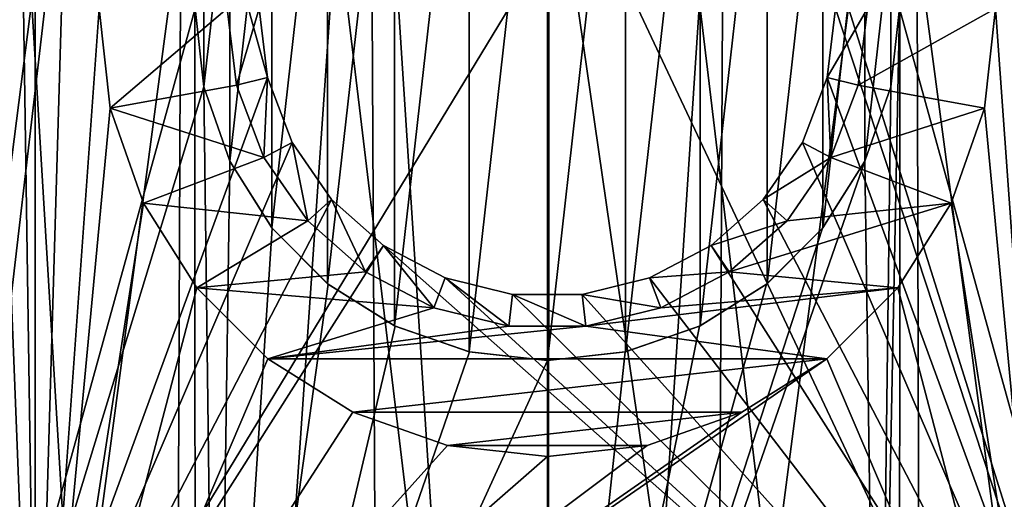
# Model space of a CAD drawing. Units: millimetres. Extents: x -58 to 58, y 40 to 99.
# Drawn here: x -4 to 4, y 82 to 86 of the extents above; entities that cross this region are included whole.
import ezdxf

# ---------------------------------------------------------------- set-up
doc = ezdxf.new("R2010")
doc.units = ezdxf.units.MM
doc.header["$LTSCALE"] = 127.314815
for name, color, linetype in [('108', 7, 'CONTINUOUS'), ('43', 7, 'CONTINUOUS'), ('44', 7, 'CONTINUOUS'), ('49', 7, 'CONTINUOUS'), ('50', 7, 'CONTINUOUS'), ('55', 7, 'CONTINUOUS'), ('56', 7, 'CONTINUOUS'), ('58', 7, 'CONTINUOUS'), ('60', 7, 'CONTINUOUS'), ('62', 7, 'CONTINUOUS'), ('64', 7, 'CONTINUOUS'), ('66', 7, 'CONTINUOUS'), ('67', 7, 'CONTINUOUS'), ('71', 7, 'CONTINUOUS'), ('72', 7, 'CONTINUOUS'), ('73', 7, 'CONTINUOUS')]:
    doc.layers.add(name, color=color, linetype=linetype)

msp = doc.modelspace()

# ---------------------------------------------------------------- linework, layer by layer
at = {"layer": '108', "linetype": 'CONTINUOUS'}
for points in [[(-0.6112, 88.7812, 22.1266), (0.0003, 88.85, 22.1351), (-0.6112, 83.4188, 22.1266), (-0.6112, 88.7812, 22.1266)], [(0.0003, 88.85, 22.1351), (0.0002, 83.35, 22.1351), (-0.6112, 83.4188, 22.1266), (0.0003, 88.85, 22.1351)], [(0.0003, 88.85, 22.1351), (0.6112, 88.7812, 22.1266), (0.0002, 83.35, 22.1351), (0.0003, 88.85, 22.1351)], [(-1.193, 88.5778, 22.1028), (-0.6112, 88.7812, 22.1266), (-1.193, 83.6222, 22.1028), (-1.193, 88.5778, 22.1028)], [(-0.6112, 88.7812, 22.1266), (-0.6112, 83.4188, 22.1266), (-1.193, 83.6222, 22.1028), (-0.6112, 88.7812, 22.1266)], [(0.6112, 88.7812, 22.1266), (0.6112, 83.4188, 22.1266), (0.0002, 83.35, 22.1351), (0.6112, 88.7812, 22.1266)], [(0.6112, 88.7812, 22.1266), (1.1929, 88.5778, 22.1028), (0.6112, 83.4188, 22.1266), (0.6112, 88.7812, 22.1266)], [(-1.7154, 88.2494, 22.0684), (-1.193, 88.5778, 22.1028), (-1.7154, 83.9506, 22.0684), (-1.7154, 88.2494, 22.0684)], [(-1.193, 88.5778, 22.1028), (-1.193, 83.6222, 22.1028), (-1.7154, 83.9506, 22.0684), (-1.193, 88.5778, 22.1028)], [(1.1929, 88.5778, 22.1028), (1.1929, 83.6222, 22.1028), (0.6112, 83.4188, 22.1266), (1.1929, 88.5778, 22.1028)], [(1.1929, 88.5778, 22.1028), (1.7153, 88.2494, 22.0684), (1.1929, 83.6222, 22.1028), (1.1929, 88.5778, 22.1028)], [(-2.151, 87.8135, 22.0301), (-1.7154, 88.2494, 22.0684), (-2.1509, 84.3865, 22.0301), (-2.151, 87.8135, 22.0301)], [(-1.7154, 88.2494, 22.0684), (-1.7154, 83.9506, 22.0684), (-2.1509, 84.3865, 22.0301), (-1.7154, 88.2494, 22.0684)], [(1.7153, 88.2494, 22.0684), (1.7153, 83.9506, 22.0684), (1.1929, 83.6222, 22.1028), (1.7153, 88.2494, 22.0684)], [(1.7153, 88.2494, 22.0684), (2.1508, 87.8135, 22.0301), (1.7153, 83.9506, 22.0684), (1.7153, 88.2494, 22.0684)], [(-2.4781, 87.2924, 21.9956), (-2.151, 87.8135, 22.0301), (-2.4781, 84.9076, 21.9956), (-2.4781, 87.2924, 21.9956)], [(-2.151, 87.8135, 22.0301), (-2.1509, 84.3865, 22.0301), (-2.4781, 84.9076, 21.9956), (-2.151, 87.8135, 22.0301)], [(2.1508, 87.8135, 22.0301), (2.1509, 84.3865, 22.0301), (1.7153, 83.9506, 22.0684), (2.1508, 87.8135, 22.0301)], [(2.1508, 87.8135, 22.0301), (2.478, 87.2924, 21.9957), (2.1509, 84.3865, 22.0301), (2.1508, 87.8135, 22.0301)], [(-2.6811, 86.7119, 21.9717), (-2.4781, 87.2924, 21.9956), (-2.6811, 85.4881, 21.9717), (-2.6811, 86.7119, 21.9717)], [(-2.4781, 87.2924, 21.9956), (-2.4781, 84.9076, 21.9956), (-2.6811, 85.4881, 21.9717), (-2.4781, 87.2924, 21.9956)], [(2.478, 87.2924, 21.9957), (2.478, 84.9076, 21.9957), (2.1509, 84.3865, 22.0301), (2.478, 87.2924, 21.9957)], [(2.478, 87.2924, 21.9957), (2.681, 86.7119, 21.9718), (2.478, 84.9076, 21.9957), (2.478, 87.2924, 21.9957)], [(-2.7501, 86.1, 21.9632), (-2.6811, 86.7119, 21.9717), (-2.6811, 85.4881, 21.9717), (-2.7501, 86.1, 21.9632)], [(2.681, 86.7119, 21.9718), (2.681, 85.4881, 21.9718), (2.478, 84.9076, 21.9957), (2.681, 86.7119, 21.9718)], [(2.681, 86.7119, 21.9718), (2.7499, 86.1, 21.9632), (2.681, 85.4881, 21.9718), (2.681, 86.7119, 21.9718)]]:
    msp.add_3dface(points, dxfattribs=at)
at = {"layer": '43', "color": 7, "linetype": 'CONTINUOUS', "true_color": 0xaaaaaa}
for points in [[(-6.5779, 78.1336, 21.567), (-3.9742, 78.427, 22.1962), (-4.2607, 97.6391, 22.1429), (-6.5779, 78.1336, 21.567)], [(-4.2607, 97.6391, 22.1429), (-3.9742, 78.427, 22.1962), (-1.4279, 97.6405, 22.5046), (-4.2607, 97.6391, 22.1429)], [(-3.9742, 78.427, 22.1962), (-1.3295, 78.5736, 22.5107), (-1.4279, 97.6405, 22.5046), (-3.9742, 78.427, 22.1962)], [(-1.3295, 78.5736, 22.5107), (1.3294, 78.5736, 22.5107), (-1.4279, 97.6405, 22.5046), (-1.3295, 78.5736, 22.5107)], [(-1.4279, 97.6405, 22.5046), (1.3294, 78.5736, 22.5107), (1.4279, 97.6405, 22.5046), (-1.4279, 97.6405, 22.5046)], [(1.3294, 78.5736, 22.5107), (3.9741, 78.427, 22.1962), (1.4279, 97.6405, 22.5046), (1.3294, 78.5736, 22.5107)], [(1.4279, 97.6405, 22.5046), (3.9741, 78.427, 22.1962), (4.2607, 97.6391, 22.1429), (1.4279, 97.6405, 22.5046)]]:
    msp.add_3dface(points, dxfattribs=at)
at = {"layer": '44', "color": 7, "linetype": 'CONTINUOUS', "true_color": 0xaaaaaa}
for points in [[(5.8233, 68.1, -21.6833), (2.9367, 68.1, -22.2575), (5.6993, 90.2579, -21.7162), (5.8233, 68.1, -21.6833)], [(5.6993, 90.2579, -21.7162), (2.9367, 68.1, -22.2575), (4.2952, 90.1898, -22.0362), (5.6993, 90.2579, -21.7162)], [(-2.9366, 68.1, -22.2575), (-5.8232, 68.1, -21.6833), (-4.2687, 90.1887, -22.0414), (-2.9366, 68.1, -22.2575)], [(-2.8491, 90.1395, -22.2689), (-2.9366, 68.1, -22.2575), (-4.2687, 90.1887, -22.0414), (-2.8491, 90.1395, -22.2689)], [(4.2952, 90.1898, -22.0362), (2.9367, 68.1, -22.2575), (2.8762, 90.1403, -22.2654), (4.2952, 90.1898, -22.0362)], [(-1.4195, 90.1099, -22.4052), (-2.9366, 68.1, -22.2575), (-2.8491, 90.1395, -22.2689), (-1.4195, 90.1099, -22.4052)], [(0.0001, 68.1, -22.45), (-2.9366, 68.1, -22.2575), (-1.4195, 90.1099, -22.4052), (0.0001, 68.1, -22.45)], [(0.0144, 90.1, -22.45), (0.0001, 68.1, -22.45), (-1.4195, 90.1099, -22.4052), (0.0144, 90.1, -22.45)], [(2.9367, 68.1, -22.2575), (0.0001, 68.1, -22.45), (2.8762, 90.1403, -22.2654), (2.9367, 68.1, -22.2575)], [(2.8762, 90.1403, -22.2654), (0.0001, 68.1, -22.45), (1.4474, 90.1103, -22.4034), (2.8762, 90.1403, -22.2654)], [(1.4474, 90.1103, -22.4034), (0.0001, 68.1, -22.45), (0.0144, 90.1, -22.45), (1.4474, 90.1103, -22.4034)]]:
    msp.add_3dface(points, dxfattribs=at)
at = {"layer": '49', "color": 7, "linetype": 'CONTINUOUS', "true_color": 0xaaaaaa}
for points in [[(2.7595, 96.1, -20.028), (0, 96.1, -20.2168), (2.7446, 73.0983, -20.6378), (2.7595, 96.1, -20.028)], [(2.7446, 73.0983, -20.6378), (0, 96.1, -20.2168), (0.0001, 73.0983, -20.8191), (2.7446, 73.0983, -20.6378)], [(5.4409, 73.0983, -20.0974), (2.7595, 96.1, -20.028), (2.7446, 73.0983, -20.6378), (5.4409, 73.0983, -20.0974)], [(2.75, 86.1, 20.3936), (2.7594, 96.1, 20.128), (5.1345, 77.4771, 20.1593), (2.75, 86.1, 20.3936)], [(2.7594, 96.1, 20.128), (5.4681, 96.1, 19.5651), (5.1345, 77.4771, 20.1593), (2.7594, 96.1, 20.128)], [(5.4682, 96.1, -19.4651), (2.7595, 96.1, -20.028), (5.4409, 73.0983, -20.0974), (5.4682, 96.1, -19.4651)], [(2.6814, 85.4899, 20.4189), (2.75, 86.1, 20.3936), (2.5819, 77.7, 20.6373), (2.6814, 85.4899, 20.4189)], [(2.5819, 77.7, 20.6373), (2.75, 86.1, 20.3936), (5.1345, 77.4771, 20.1593), (2.5819, 77.7, 20.6373)], [(2.4782, 84.9081, 20.46), (2.6814, 85.4899, 20.4189), (2.5819, 77.7, 20.6373), (2.4782, 84.9081, 20.46)], [(2.1494, 84.3847, 20.511), (2.4782, 84.9081, 20.46), (-0.0001, 77.7743, 20.7967), (2.1494, 84.3847, 20.511)], [(-0.0001, 77.7743, 20.7967), (2.4782, 84.9081, 20.46), (2.5819, 77.7, 20.6373), (-0.0001, 77.7743, 20.7967)], [(1.7118, 83.9478, 20.5637), (2.1494, 84.3847, 20.511), (-0.0001, 77.7743, 20.7967), (1.7118, 83.9478, 20.5637)], [(1.189, 83.6203, 20.6092), (1.7118, 83.9478, 20.5637), (-0.0001, 77.7743, 20.7967), (1.189, 83.6203, 20.6092)], [(0.6087, 83.4182, 20.6399), (1.189, 83.6203, 20.6092), (-0.0001, 77.7743, 20.7967), (0.6087, 83.4182, 20.6399)], [(-0.0001, 83.35, 20.6507), (0.6087, 83.4182, 20.6399), (-0.0001, 77.7743, 20.7967), (-0.0001, 83.35, 20.6507)]]:
    msp.add_3dface(points, dxfattribs=at)
at = {"layer": '50', "color": 7, "linetype": 'CONTINUOUS', "true_color": 0xaaaaaa}
for points in [[(-5.4682, 96.1, 19.5651), (-2.7595, 96.1, 20.128), (-5.1346, 77.4771, 20.1593), (-5.4682, 96.1, 19.5651)], [(-2.7594, 96.1, -20.028), (-5.4681, 96.1, -19.4651), (-5.4408, 73.0983, -20.0974), (-2.7594, 96.1, -20.028)], [(-2.7445, 73.0983, -20.6379), (-2.7594, 96.1, -20.028), (-5.4408, 73.0983, -20.0974), (-2.7445, 73.0983, -20.6379)], [(-5.1346, 77.4771, 20.1593), (-2.7595, 96.1, 20.128), (-2.75, 86.1, 20.3936), (-5.1346, 77.4771, 20.1593)], [(0, 96.1, -20.2168), (-2.7594, 96.1, -20.028), (0.0001, 73.0983, -20.8191), (0, 96.1, -20.2168)], [(0.0001, 73.0983, -20.8191), (-2.7594, 96.1, -20.028), (-2.7445, 73.0983, -20.6379), (0.0001, 73.0983, -20.8191)], [(-2.6815, 85.4899, 20.4189), (-5.1346, 77.4771, 20.1593), (-2.75, 86.1, 20.3936), (-2.6815, 85.4899, 20.4189)], [(-2.582, 77.7, 20.6373), (-5.1346, 77.4771, 20.1593), (-2.6815, 85.4899, 20.4189), (-2.582, 77.7, 20.6373)], [(-2.4783, 84.9081, 20.46), (-2.582, 77.7, 20.6373), (-2.6815, 85.4899, 20.4189), (-2.4783, 84.9081, 20.46)], [(-2.1495, 84.3847, 20.511), (-2.582, 77.7, 20.6373), (-2.4783, 84.9081, 20.46), (-2.1495, 84.3847, 20.511)], [(-1.7119, 83.9478, 20.5636), (-2.582, 77.7, 20.6373), (-2.1495, 84.3847, 20.511), (-1.7119, 83.9478, 20.5636)], [(-1.1891, 83.6203, 20.6092), (-2.582, 77.7, 20.6373), (-1.7119, 83.9478, 20.5636), (-1.1891, 83.6203, 20.6092)], [(-0.6088, 83.4182, 20.6399), (-2.582, 77.7, 20.6373), (-1.1891, 83.6203, 20.6092), (-0.6088, 83.4182, 20.6399)], [(-0.0001, 83.35, 20.6507), (-2.582, 77.7, 20.6373), (-0.6088, 83.4182, 20.6399), (-0.0001, 83.35, 20.6507)], [(-0.0001, 83.35, 20.6507), (-0.0001, 77.7743, 20.7967), (-2.582, 77.7, 20.6373), (-0.0001, 83.35, 20.6507)]]:
    msp.add_3dface(points, dxfattribs=at)
at = {"layer": '55', "color": 7, "linetype": 'CONTINUOUS', "true_color": 0xaaaaaa}
for points in [[(-3.5, 96.1, 7.05), (-4, 96.1, 7.05), (-4, 79.1, 7.05), (-3.5, 96.1, 7.05)], [(-3.5, 96.1, 7.05), (-4, 79.1, 7.05), (-3.5, 86.1, 7.05), (-3.5, 96.1, 7.05)], [(4, 79.1, 7.05), (4, 96.1, 7.05), (3.5, 86.1, 7.05), (4, 79.1, 7.05)], [(-3.5, 86.1, 7.05), (-4, 79.1, 7.05), (-3.4122, 85.3213, 7.05), (-3.5, 86.1, 7.05)], [(3.4122, 85.3213, 7.05), (4, 79.1, 7.05), (3.5, 86.1, 7.05), (3.4122, 85.3213, 7.05)], [(-3.4122, 85.3213, 7.05), (-4, 79.1, 7.05), (-3.1533, 84.5813, 7.05), (-3.4122, 85.3213, 7.05)], [(3.1533, 84.5813, 7.05), (4, 79.1, 7.05), (3.4122, 85.3213, 7.05), (3.1533, 84.5813, 7.05)], [(-3.1533, 84.5813, 7.05), (-4, 79.1, 7.05), (-2.7364, 83.9178, 7.05), (-3.1533, 84.5813, 7.05)], [(2.7364, 83.9178, 7.05), (4, 79.1, 7.05), (3.1533, 84.5813, 7.05), (2.7364, 83.9178, 7.05)], [(-2.7364, 83.9178, 7.05), (-4, 79.1, 7.05), (-2.1824, 83.3638, 7.05), (-2.7364, 83.9178, 7.05)], [(2.1823, 83.3638, 7.05), (4, 79.1, 7.05), (2.7364, 83.9178, 7.05), (2.1823, 83.3638, 7.05)], [(-4, 79.1, 7.05), (4, 79.1, 7.05), (2.1823, 83.3638, 7.05), (-4, 79.1, 7.05)], [(-2.1824, 83.3638, 7.05), (-4, 79.1, 7.05), (-1.5182, 82.9465, 7.05), (-2.1824, 83.3638, 7.05)], [(1.5182, 82.9465, 7.05), (-4, 79.1, 7.05), (2.1823, 83.3638, 7.05), (1.5182, 82.9465, 7.05)], [(-1.5182, 82.9465, 7.05), (-4, 79.1, 7.05), (-0.7791, 82.6878, 7.05), (-1.5182, 82.9465, 7.05)], [(0.7791, 82.6878, 7.05), (-4, 79.1, 7.05), (1.5182, 82.9465, 7.05), (0.7791, 82.6878, 7.05)], [(-0.7791, 82.6878, 7.05), (-4, 79.1, 7.05), (0, 82.6001, 7.05), (-0.7791, 82.6878, 7.05)], [(0, 82.6001, 7.05), (-4, 79.1, 7.05), (0.7791, 82.6878, 7.05), (0, 82.6001, 7.05)]]:
    msp.add_3dface(points, dxfattribs=at)
at = {"layer": '56', "color": 7, "linetype": 'CONTINUOUS', "true_color": 0xaaaaaa}
for points in [[(-4, 96.1, -6.95), (4, 96.1, -6.95), (4, 79.1, -6.95), (-4, 96.1, -6.95)], [(-4, 96.1, -6.95), (4, 79.1, -6.95), (-4, 79.1, -6.95), (-4, 96.1, -6.95)]]:
    msp.add_3dface(points, dxfattribs=at)
at = {"layer": '58', "color": 7, "linetype": 'CONTINUOUS', "true_color": 0xaaaaaa}
for points in [[(-4.55, 79.1, -4.5), (4.55, 79.1, -4.5), (4.55, 94.1, -4.5), (-4.55, 79.1, -4.5)], [(-4.55, 94.1, -4.5), (-4.55, 79.1, -4.5), (4.55, 94.1, -4.5), (-4.55, 94.1, -4.5)]]:
    msp.add_3dface(points, dxfattribs=at)
at = {"layer": '60', "color": 7, "linetype": 'CONTINUOUS', "true_color": 0xaaaaaa}
for points in [[(-4.55, 79.1, 4.6), (-4.55, 94.1, 4.6), (-2.1846, 85.5616, 4.6), (-4.55, 79.1, 4.6)], [(-4.55, 94.1, 4.6), (-2.25, 86.1, 4.6), (-2.1846, 85.5616, 4.6), (-4.55, 94.1, 4.6)], [(4.55, 94.1, 4.6), (4.55, 79.1, 4.6), (2.1846, 86.6384, 4.6), (4.55, 94.1, 4.6)], [(2.1846, 86.6384, 4.6), (4.55, 79.1, 4.6), (2.25, 86.1, 4.6), (2.1846, 86.6384, 4.6)], [(2.25, 86.1, 4.6), (4.55, 79.1, 4.6), (2.1846, 85.5616, 4.6), (2.25, 86.1, 4.6)], [(-1.9922, 85.0544, 4.6), (-4.55, 79.1, 4.6), (-2.1846, 85.5616, 4.6), (-1.9922, 85.0544, 4.6)], [(2.1846, 85.5616, 4.6), (4.55, 79.1, 4.6), (1.9922, 85.0544, 4.6), (2.1846, 85.5616, 4.6)], [(-1.684, 84.6078, 4.6), (-4.55, 79.1, 4.6), (-1.9922, 85.0544, 4.6), (-1.684, 84.6078, 4.6)], [(1.9922, 85.0544, 4.6), (4.55, 79.1, 4.6), (1.6839, 84.6078, 4.6), (1.9922, 85.0544, 4.6)], [(-1.2783, 84.2485, 4.6), (-4.55, 79.1, 4.6), (-1.684, 84.6078, 4.6), (-1.2783, 84.2485, 4.6)], [(1.6839, 84.6078, 4.6), (4.55, 79.1, 4.6), (1.2783, 84.2485, 4.6), (1.6839, 84.6078, 4.6)], [(4.55, 79.1, 4.6), (-4.55, 79.1, 4.6), (-1.2783, 84.2485, 4.6), (4.55, 79.1, 4.6)], [(-0.7978, 83.9963, 4.6), (4.55, 79.1, 4.6), (-1.2783, 84.2485, 4.6), (-0.7978, 83.9963, 4.6)], [(1.2783, 84.2485, 4.6), (4.55, 79.1, 4.6), (0.7978, 83.9963, 4.6), (1.2783, 84.2485, 4.6)], [(-0.2709, 83.8664, 4.6), (4.55, 79.1, 4.6), (-0.7978, 83.9963, 4.6), (-0.2709, 83.8664, 4.6)], [(0.7978, 83.9963, 4.6), (4.55, 79.1, 4.6), (0.2709, 83.8664, 4.6), (0.7978, 83.9963, 4.6)], [(0.2709, 83.8664, 4.6), (4.55, 79.1, 4.6), (-0.2709, 83.8664, 4.6), (0.2709, 83.8664, 4.6)]]:
    msp.add_3dface(points, dxfattribs=at)
at = {"layer": '62', "color": 7, "linetype": 'CONTINUOUS', "true_color": 0xaaaaaa}
for points in [[(-4.6675, 96.1, -6.8748), (-4, 96.1, -6.95), (-4.6675, 79.1, -6.8748), (-4.6675, 96.1, -6.8748)], [(-4, 96.1, -6.95), (-4, 79.1, -6.95), (-4.6675, 79.1, -6.8748), (-4, 96.1, -6.95)]]:
    msp.add_3dface(points, dxfattribs=at)
at = {"layer": '64', "color": 7, "linetype": 'CONTINUOUS', "true_color": 0xaaaaaa}
for points in [[(-4, 96.1, 7.05), (-4.6676, 96.1, 6.9747), (-4, 79.1, 7.05), (-4, 96.1, 7.05)], [(-4.6676, 96.1, 6.9747), (-4.6676, 79.1, 6.9747), (-4, 79.1, 7.05), (-4.6676, 96.1, 6.9747)]]:
    msp.add_3dface(points, dxfattribs=at)
at = {"layer": '66', "color": 7, "linetype": 'CONTINUOUS', "true_color": 0xaaaaaa}
for points in [[(-3.5, 86.1, 8.55), (-3.4123, 85.3213, 8.55), (-2.5, 86.1, 8.55), (-3.5, 86.1, 8.55)], [(-2.5, 86.1, 8.55), (-3.4123, 85.3213, 8.55), (-2.4274, 85.5018, 8.55), (-2.5, 86.1, 8.55)], [(3.4122, 85.3213, 8.55), (3.5, 86.1, 8.55), (2.4273, 85.5018, 8.55), (3.4122, 85.3213, 8.55)], [(2.4273, 85.5018, 8.55), (3.5, 86.1, 8.55), (2.5, 86.1, 8.55), (2.4273, 85.5018, 8.55)], [(-2.4274, 85.5018, 8.55), (-3.4123, 85.3213, 8.55), (-2.2136, 84.9381, 8.55), (-2.4274, 85.5018, 8.55)], [(2.2135, 84.9381, 8.55), (3.4122, 85.3213, 8.55), (2.4273, 85.5018, 8.55), (2.2135, 84.9381, 8.55)], [(-3.4123, 85.3213, 8.55), (-3.1532, 84.5811, 8.55), (-2.2136, 84.9381, 8.55), (-3.4123, 85.3213, 8.55)], [(3.1532, 84.5811, 8.55), (3.4122, 85.3213, 8.55), (2.2135, 84.9381, 8.55), (3.1532, 84.5811, 8.55)], [(-2.2136, 84.9381, 8.55), (-3.1532, 84.5811, 8.55), (-1.8713, 84.4423, 8.55), (-2.2136, 84.9381, 8.55)], [(1.8713, 84.4423, 8.55), (3.1532, 84.5811, 8.55), (2.2135, 84.9381, 8.55), (1.8713, 84.4423, 8.55)], [(-3.1532, 84.5811, 8.55), (-2.7365, 83.9179, 8.55), (-1.8713, 84.4423, 8.55), (-3.1532, 84.5811, 8.55)], [(2.7365, 83.9179, 8.55), (3.1532, 84.5811, 8.55), (1.4201, 84.0426, 8.55), (2.7365, 83.9179, 8.55)], [(1.4201, 84.0426, 8.55), (3.1532, 84.5811, 8.55), (1.8713, 84.4423, 8.55), (1.4201, 84.0426, 8.55)], [(-1.8713, 84.4423, 8.55), (-2.7365, 83.9179, 8.55), (-1.4202, 84.0426, 8.55), (-1.8713, 84.4423, 8.55)], [(-1.4202, 84.0426, 8.55), (-2.7365, 83.9179, 8.55), (-0.8863, 83.7624, 8.55), (-1.4202, 84.0426, 8.55)], [(0.8862, 83.7624, 8.55), (2.7365, 83.9179, 8.55), (1.4201, 84.0426, 8.55), (0.8862, 83.7624, 8.55)], [(-2.7365, 83.9179, 8.55), (-2.1823, 83.3637, 8.55), (-0.8863, 83.7624, 8.55), (-2.7365, 83.9179, 8.55)], [(2.1822, 83.3637, 8.55), (2.7365, 83.9179, 8.55), (0.3016, 83.6183, 8.55), (2.1822, 83.3637, 8.55)], [(0.3016, 83.6183, 8.55), (2.7365, 83.9179, 8.55), (0.8862, 83.7624, 8.55), (0.3016, 83.6183, 8.55)], [(-0.8863, 83.7624, 8.55), (-2.1823, 83.3637, 8.55), (-0.3017, 83.6183, 8.55), (-0.8863, 83.7624, 8.55)], [(-2.1823, 83.3637, 8.55), (2.1822, 83.3637, 8.55), (0.3016, 83.6183, 8.55), (-2.1823, 83.3637, 8.55)], [(-0.3017, 83.6183, 8.55), (-2.1823, 83.3637, 8.55), (0.3016, 83.6183, 8.55), (-0.3017, 83.6183, 8.55)], [(-1.5184, 82.9465, 8.55), (2.1822, 83.3637, 8.55), (-2.1823, 83.3637, 8.55), (-1.5184, 82.9465, 8.55)], [(1.5184, 82.9465, 8.55), (2.1822, 83.3637, 8.55), (-1.5184, 82.9465, 8.55), (1.5184, 82.9465, 8.55)], [(-0.7791, 82.6878, 8.55), (1.5184, 82.9465, 8.55), (-1.5184, 82.9465, 8.55), (-0.7791, 82.6878, 8.55)], [(0.7791, 82.6878, 8.55), (1.5184, 82.9465, 8.55), (-0.7791, 82.6878, 8.55), (0.7791, 82.6878, 8.55)], [(0, 82.6, 8.55), (0.7791, 82.6878, 8.55), (-0.7791, 82.6878, 8.55), (0, 82.6, 8.55)]]:
    msp.add_3dface(points, dxfattribs=at)
at = {"layer": '67', "color": 7, "linetype": 'CONTINUOUS', "true_color": 0xaaaaaa}
for points in [[(-3.5, 86.1, 7.05), (-3.4122, 85.3213, 7.05), (-3.5, 86.1, 8.55), (-3.5, 86.1, 7.05)], [(-3.4122, 85.3213, 7.05), (-3.4123, 85.3213, 8.55), (-3.5, 86.1, 8.55), (-3.4122, 85.3213, 7.05)], [(3.4122, 85.3213, 7.05), (3.5, 86.1, 7.05), (3.4122, 85.3213, 8.55), (3.4122, 85.3213, 7.05)], [(3.5, 86.1, 7.05), (3.5, 86.1, 8.55), (3.4122, 85.3213, 8.55), (3.5, 86.1, 7.05)], [(-3.4122, 85.3213, 7.05), (-3.1533, 84.5813, 7.05), (-3.4123, 85.3213, 8.55), (-3.4122, 85.3213, 7.05)], [(-3.1533, 84.5813, 7.05), (-3.1532, 84.5811, 8.55), (-3.4123, 85.3213, 8.55), (-3.1533, 84.5813, 7.05)], [(3.1533, 84.5813, 7.05), (3.4122, 85.3213, 7.05), (3.1532, 84.5811, 8.55), (3.1533, 84.5813, 7.05)], [(3.4122, 85.3213, 7.05), (3.4122, 85.3213, 8.55), (3.1532, 84.5811, 8.55), (3.4122, 85.3213, 7.05)], [(-3.1533, 84.5813, 7.05), (-2.7364, 83.9178, 7.05), (-3.1532, 84.5811, 8.55), (-3.1533, 84.5813, 7.05)], [(-2.7364, 83.9178, 7.05), (-2.7365, 83.9179, 8.55), (-3.1532, 84.5811, 8.55), (-2.7364, 83.9178, 7.05)], [(2.7364, 83.9178, 7.05), (3.1533, 84.5813, 7.05), (2.7365, 83.9179, 8.55), (2.7364, 83.9178, 7.05)], [(3.1533, 84.5813, 7.05), (3.1532, 84.5811, 8.55), (2.7365, 83.9179, 8.55), (3.1533, 84.5813, 7.05)], [(-2.7364, 83.9178, 7.05), (-2.1824, 83.3638, 7.05), (-2.7365, 83.9179, 8.55), (-2.7364, 83.9178, 7.05)], [(-2.1824, 83.3638, 7.05), (-2.1823, 83.3637, 8.55), (-2.7365, 83.9179, 8.55), (-2.1824, 83.3638, 7.05)], [(2.7364, 83.9178, 7.05), (2.7365, 83.9179, 8.55), (2.1822, 83.3637, 8.55), (2.7364, 83.9178, 7.05)], [(2.1823, 83.3638, 7.05), (2.7364, 83.9178, 7.05), (2.1822, 83.3637, 8.55), (2.1823, 83.3638, 7.05)], [(-2.1824, 83.3638, 7.05), (-1.5182, 82.9465, 7.05), (-2.1823, 83.3637, 8.55), (-2.1824, 83.3638, 7.05)], [(-1.5182, 82.9465, 7.05), (-1.5184, 82.9465, 8.55), (-2.1823, 83.3637, 8.55), (-1.5182, 82.9465, 7.05)], [(1.5182, 82.9465, 7.05), (2.1823, 83.3638, 7.05), (1.5184, 82.9465, 8.55), (1.5182, 82.9465, 7.05)], [(2.1823, 83.3638, 7.05), (2.1822, 83.3637, 8.55), (1.5184, 82.9465, 8.55), (2.1823, 83.3638, 7.05)], [(-1.5182, 82.9465, 7.05), (-0.7791, 82.6878, 8.55), (-1.5184, 82.9465, 8.55), (-1.5182, 82.9465, 7.05)], [(-1.5182, 82.9465, 7.05), (-0.7791, 82.6878, 7.05), (-0.7791, 82.6878, 8.55), (-1.5182, 82.9465, 7.05)], [(0.7791, 82.6878, 7.05), (1.5182, 82.9465, 7.05), (0.7791, 82.6878, 8.55), (0.7791, 82.6878, 7.05)], [(1.5182, 82.9465, 7.05), (1.5184, 82.9465, 8.55), (0.7791, 82.6878, 8.55), (1.5182, 82.9465, 7.05)], [(-0.7791, 82.6878, 7.05), (0, 82.6001, 7.05), (-0.7791, 82.6878, 8.55), (-0.7791, 82.6878, 7.05)], [(0, 82.6001, 7.05), (0, 82.6, 8.55), (-0.7791, 82.6878, 8.55), (0, 82.6001, 7.05)], [(0, 82.6001, 7.05), (0.7791, 82.6878, 7.05), (0, 82.6, 8.55), (0, 82.6001, 7.05)], [(0.7791, 82.6878, 7.05), (0.7791, 82.6878, 8.55), (0, 82.6, 8.55), (0.7791, 82.6878, 7.05)]]:
    msp.add_3dface(points, dxfattribs=at)
at = {"layer": '71', "color": 7, "linetype": 'CONTINUOUS', "true_color": 0xaaaaaa}
for points in [[(-2.75, 86.1, 20.3936), (-2.7501, 86.1, 21.9632), (-2.6811, 85.4881, 21.9717), (-2.75, 86.1, 20.3936)], [(-2.6815, 85.4899, 20.4189), (-2.75, 86.1, 20.3936), (-2.6811, 85.4881, 21.9717), (-2.6815, 85.4899, 20.4189)], [(2.7499, 86.1, 21.9632), (2.6814, 85.4899, 20.4189), (2.681, 85.4881, 21.9718), (2.7499, 86.1, 21.9632)], [(2.75, 86.1, 20.3936), (2.6814, 85.4899, 20.4189), (2.7499, 86.1, 21.9632), (2.75, 86.1, 20.3936)], [(-2.4783, 84.9081, 20.46), (-2.6815, 85.4899, 20.4189), (-2.6811, 85.4881, 21.9717), (-2.4783, 84.9081, 20.46)], [(-2.4781, 84.9076, 21.9956), (-2.4783, 84.9081, 20.46), (-2.6811, 85.4881, 21.9717), (-2.4781, 84.9076, 21.9956)], [(2.681, 85.4881, 21.9718), (2.4782, 84.9081, 20.46), (2.478, 84.9076, 21.9957), (2.681, 85.4881, 21.9718)], [(2.6814, 85.4899, 20.4189), (2.4782, 84.9081, 20.46), (2.681, 85.4881, 21.9718), (2.6814, 85.4899, 20.4189)], [(-2.1495, 84.3847, 20.511), (-2.4783, 84.9081, 20.46), (-2.1509, 84.3865, 22.0301), (-2.1495, 84.3847, 20.511)], [(-2.1509, 84.3865, 22.0301), (-2.4783, 84.9081, 20.46), (-2.4781, 84.9076, 21.9956), (-2.1509, 84.3865, 22.0301)], [(2.4782, 84.9081, 20.46), (2.1494, 84.3847, 20.511), (2.478, 84.9076, 21.9957), (2.4782, 84.9081, 20.46)], [(2.478, 84.9076, 21.9957), (2.1494, 84.3847, 20.511), (2.1509, 84.3865, 22.0301), (2.478, 84.9076, 21.9957)], [(-1.7154, 83.9506, 22.0684), (-2.1495, 84.3847, 20.511), (-2.1509, 84.3865, 22.0301), (-1.7154, 83.9506, 22.0684)], [(-1.7119, 83.9478, 20.5636), (-2.1495, 84.3847, 20.511), (-1.7154, 83.9506, 22.0684), (-1.7119, 83.9478, 20.5636)], [(2.1494, 84.3847, 20.511), (1.7118, 83.9478, 20.5637), (1.7153, 83.9506, 22.0684), (2.1494, 84.3847, 20.511)], [(2.1509, 84.3865, 22.0301), (2.1494, 84.3847, 20.511), (1.7153, 83.9506, 22.0684), (2.1509, 84.3865, 22.0301)], [(-1.193, 83.6222, 22.1028), (-1.7119, 83.9478, 20.5636), (-1.7154, 83.9506, 22.0684), (-1.193, 83.6222, 22.1028)], [(-1.1891, 83.6203, 20.6092), (-1.7119, 83.9478, 20.5636), (-1.193, 83.6222, 22.1028), (-1.1891, 83.6203, 20.6092)], [(1.7118, 83.9478, 20.5637), (1.189, 83.6203, 20.6092), (1.1929, 83.6222, 22.1028), (1.7118, 83.9478, 20.5637)], [(1.7153, 83.9506, 22.0684), (1.7118, 83.9478, 20.5637), (1.1929, 83.6222, 22.1028), (1.7153, 83.9506, 22.0684)], [(-0.6112, 83.4188, 22.1266), (-1.1891, 83.6203, 20.6092), (-1.193, 83.6222, 22.1028), (-0.6112, 83.4188, 22.1266)], [(-0.6088, 83.4182, 20.6399), (-1.1891, 83.6203, 20.6092), (-0.6112, 83.4188, 22.1266), (-0.6088, 83.4182, 20.6399)], [(1.189, 83.6203, 20.6092), (0.6087, 83.4182, 20.6399), (0.6112, 83.4188, 22.1266), (1.189, 83.6203, 20.6092)], [(1.1929, 83.6222, 22.1028), (1.189, 83.6203, 20.6092), (0.6112, 83.4188, 22.1266), (1.1929, 83.6222, 22.1028)], [(0.0002, 83.35, 22.1351), (-0.6088, 83.4182, 20.6399), (-0.6112, 83.4188, 22.1266), (0.0002, 83.35, 22.1351)], [(-0.0001, 83.35, 20.6507), (-0.6088, 83.4182, 20.6399), (0.0002, 83.35, 22.1351), (-0.0001, 83.35, 20.6507)], [(0.6087, 83.4182, 20.6399), (-0.0001, 83.35, 20.6507), (0.0002, 83.35, 22.1351), (0.6087, 83.4182, 20.6399)], [(0.6112, 83.4188, 22.1266), (0.6087, 83.4182, 20.6399), (0.0002, 83.35, 22.1351), (0.6112, 83.4188, 22.1266)]]:
    msp.add_3dface(points, dxfattribs=at)
at = {"layer": '72', "color": 7, "linetype": 'CONTINUOUS', "true_color": 0xaaaaaa}
for points in [[(-2.1846, 85.5616, 4.6), (-2.25, 86.1, 4.6), (-2.1846, 85.5615, 8.3), (-2.1846, 85.5616, 4.6)], [(-2.1846, 85.5615, 8.3), (-2.25, 86.1, 4.6), (-2.25, 86.1, 8.3), (-2.1846, 85.5615, 8.3)], [(2.25, 86.1, 4.6), (2.1846, 85.5616, 4.6), (2.25, 86.1, 8.3), (2.25, 86.1, 4.6)], [(2.25, 86.1, 8.3), (2.1846, 85.5616, 4.6), (2.1846, 85.5615, 8.3), (2.25, 86.1, 8.3)], [(-1.9922, 85.0544, 4.6), (-2.1846, 85.5616, 4.6), (-1.9923, 85.0544, 8.3), (-1.9922, 85.0544, 4.6)], [(-1.9923, 85.0544, 8.3), (-2.1846, 85.5616, 4.6), (-2.1846, 85.5615, 8.3), (-1.9923, 85.0544, 8.3)], [(2.1846, 85.5616, 4.6), (1.9922, 85.0544, 4.6), (2.1846, 85.5615, 8.3), (2.1846, 85.5616, 4.6)], [(2.1846, 85.5615, 8.3), (1.9922, 85.0544, 4.6), (1.9923, 85.0544, 8.3), (2.1846, 85.5615, 8.3)], [(-1.6841, 84.6079, 8.3), (-1.9922, 85.0544, 4.6), (-1.9923, 85.0544, 8.3), (-1.6841, 84.6079, 8.3)], [(-1.684, 84.6078, 4.6), (-1.9922, 85.0544, 4.6), (-1.6841, 84.6079, 8.3), (-1.684, 84.6078, 4.6)], [(1.9922, 85.0544, 4.6), (1.6839, 84.6078, 4.6), (1.9923, 85.0544, 8.3), (1.9922, 85.0544, 4.6)], [(1.9923, 85.0544, 8.3), (1.6839, 84.6078, 4.6), (1.6841, 84.6079, 8.3), (1.9923, 85.0544, 8.3)], [(-1.2783, 84.2484, 8.3), (-1.684, 84.6078, 4.6), (-1.6841, 84.6079, 8.3), (-1.2783, 84.2484, 8.3)], [(-1.2783, 84.2485, 4.6), (-1.684, 84.6078, 4.6), (-1.2783, 84.2484, 8.3), (-1.2783, 84.2485, 4.6)], [(1.6841, 84.6079, 8.3), (1.6839, 84.6078, 4.6), (1.2783, 84.2484, 8.3), (1.6841, 84.6079, 8.3)], [(1.6839, 84.6078, 4.6), (1.2783, 84.2485, 4.6), (1.2783, 84.2484, 8.3), (1.6839, 84.6078, 4.6)], [(-0.7978, 83.9963, 4.6), (-1.2783, 84.2485, 4.6), (-0.7978, 83.9962, 8.3), (-0.7978, 83.9963, 4.6)], [(-0.7978, 83.9962, 8.3), (-1.2783, 84.2485, 4.6), (-1.2783, 84.2484, 8.3), (-0.7978, 83.9962, 8.3)], [(1.2783, 84.2484, 8.3), (0.7978, 83.9963, 4.6), (0.7977, 83.9962, 8.3), (1.2783, 84.2484, 8.3)], [(1.2783, 84.2485, 4.6), (0.7978, 83.9963, 4.6), (1.2783, 84.2484, 8.3), (1.2783, 84.2485, 4.6)], [(-0.2709, 83.8664, 4.6), (-0.7978, 83.9963, 4.6), (-0.2714, 83.8664, 8.3), (-0.2709, 83.8664, 4.6)], [(-0.2714, 83.8664, 8.3), (-0.7978, 83.9963, 4.6), (-0.7978, 83.9962, 8.3), (-0.2714, 83.8664, 8.3)], [(0.7978, 83.9963, 4.6), (0.2709, 83.8664, 4.6), (0.7977, 83.9962, 8.3), (0.7978, 83.9963, 4.6)], [(0.7977, 83.9962, 8.3), (0.2709, 83.8664, 4.6), (0.2714, 83.8664, 8.3), (0.7977, 83.9962, 8.3)], [(0.2714, 83.8664, 8.3), (-0.2709, 83.8664, 4.6), (-0.2714, 83.8664, 8.3), (0.2714, 83.8664, 8.3)], [(0.2709, 83.8664, 4.6), (-0.2709, 83.8664, 4.6), (0.2714, 83.8664, 8.3), (0.2709, 83.8664, 4.6)]]:
    msp.add_3dface(points, dxfattribs=at)
at = {"layer": '73', "color": 7, "linetype": 'CONTINUOUS', "true_color": 0xaaaaaa}
for points in [[(-2.5, 86.1, 8.55), (-2.4274, 85.5018, 8.55), (-2.25, 86.1, 8.3), (-2.5, 86.1, 8.55)], [(-2.4274, 85.5018, 8.55), (-2.1846, 85.5615, 8.3), (-2.25, 86.1, 8.3), (-2.4274, 85.5018, 8.55)], [(2.4273, 85.5018, 8.55), (2.5, 86.1, 8.55), (2.1846, 85.5615, 8.3), (2.4273, 85.5018, 8.55)], [(2.5, 86.1, 8.55), (2.25, 86.1, 8.3), (2.1846, 85.5615, 8.3), (2.5, 86.1, 8.55)], [(-2.4274, 85.5018, 8.55), (-2.2136, 84.9381, 8.55), (-2.1846, 85.5615, 8.3), (-2.4274, 85.5018, 8.55)], [(-2.2136, 84.9381, 8.55), (-1.9923, 85.0544, 8.3), (-2.1846, 85.5615, 8.3), (-2.2136, 84.9381, 8.55)], [(2.2135, 84.9381, 8.55), (2.1846, 85.5615, 8.3), (1.9923, 85.0544, 8.3), (2.2135, 84.9381, 8.55)], [(2.2135, 84.9381, 8.55), (2.4273, 85.5018, 8.55), (2.1846, 85.5615, 8.3), (2.2135, 84.9381, 8.55)], [(-2.2136, 84.9381, 8.55), (-1.8713, 84.4423, 8.55), (-1.9923, 85.0544, 8.3), (-2.2136, 84.9381, 8.55)], [(-1.8713, 84.4423, 8.55), (-1.6841, 84.6079, 8.3), (-1.9923, 85.0544, 8.3), (-1.8713, 84.4423, 8.55)], [(2.2135, 84.9381, 8.55), (1.9923, 85.0544, 8.3), (1.6841, 84.6079, 8.3), (2.2135, 84.9381, 8.55)], [(1.8713, 84.4423, 8.55), (2.2135, 84.9381, 8.55), (1.6841, 84.6079, 8.3), (1.8713, 84.4423, 8.55)], [(-1.8713, 84.4423, 8.55), (-1.4202, 84.0426, 8.55), (-1.6841, 84.6079, 8.3), (-1.8713, 84.4423, 8.55)], [(-1.4202, 84.0426, 8.55), (-1.2783, 84.2484, 8.3), (-1.6841, 84.6079, 8.3), (-1.4202, 84.0426, 8.55)], [(1.8713, 84.4423, 8.55), (1.6841, 84.6079, 8.3), (1.2783, 84.2484, 8.3), (1.8713, 84.4423, 8.55)], [(1.4201, 84.0426, 8.55), (1.8713, 84.4423, 8.55), (1.2783, 84.2484, 8.3), (1.4201, 84.0426, 8.55)], [(-1.4202, 84.0426, 8.55), (-0.8863, 83.7624, 8.55), (-1.2783, 84.2484, 8.3), (-1.4202, 84.0426, 8.55)], [(-0.8863, 83.7624, 8.55), (-0.7978, 83.9962, 8.3), (-1.2783, 84.2484, 8.3), (-0.8863, 83.7624, 8.55)], [(1.4201, 84.0426, 8.55), (1.2783, 84.2484, 8.3), (0.7977, 83.9962, 8.3), (1.4201, 84.0426, 8.55)], [(0.8862, 83.7624, 8.55), (1.4201, 84.0426, 8.55), (0.7977, 83.9962, 8.3), (0.8862, 83.7624, 8.55)], [(-0.8863, 83.7624, 8.55), (-0.3017, 83.6183, 8.55), (-0.7978, 83.9962, 8.3), (-0.8863, 83.7624, 8.55)], [(-0.3017, 83.6183, 8.55), (-0.2714, 83.8664, 8.3), (-0.7978, 83.9962, 8.3), (-0.3017, 83.6183, 8.55)], [(0.8862, 83.7624, 8.55), (0.7977, 83.9962, 8.3), (0.2714, 83.8664, 8.3), (0.8862, 83.7624, 8.55)], [(-0.3017, 83.6183, 8.55), (0.3016, 83.6183, 8.55), (-0.2714, 83.8664, 8.3), (-0.3017, 83.6183, 8.55)], [(0.3016, 83.6183, 8.55), (0.2714, 83.8664, 8.3), (-0.2714, 83.8664, 8.3), (0.3016, 83.6183, 8.55)], [(0.3016, 83.6183, 8.55), (0.8862, 83.7624, 8.55), (0.2714, 83.8664, 8.3), (0.3016, 83.6183, 8.55)]]:
    msp.add_3dface(points, dxfattribs=at)

doc.saveas('drawing.dxf')
